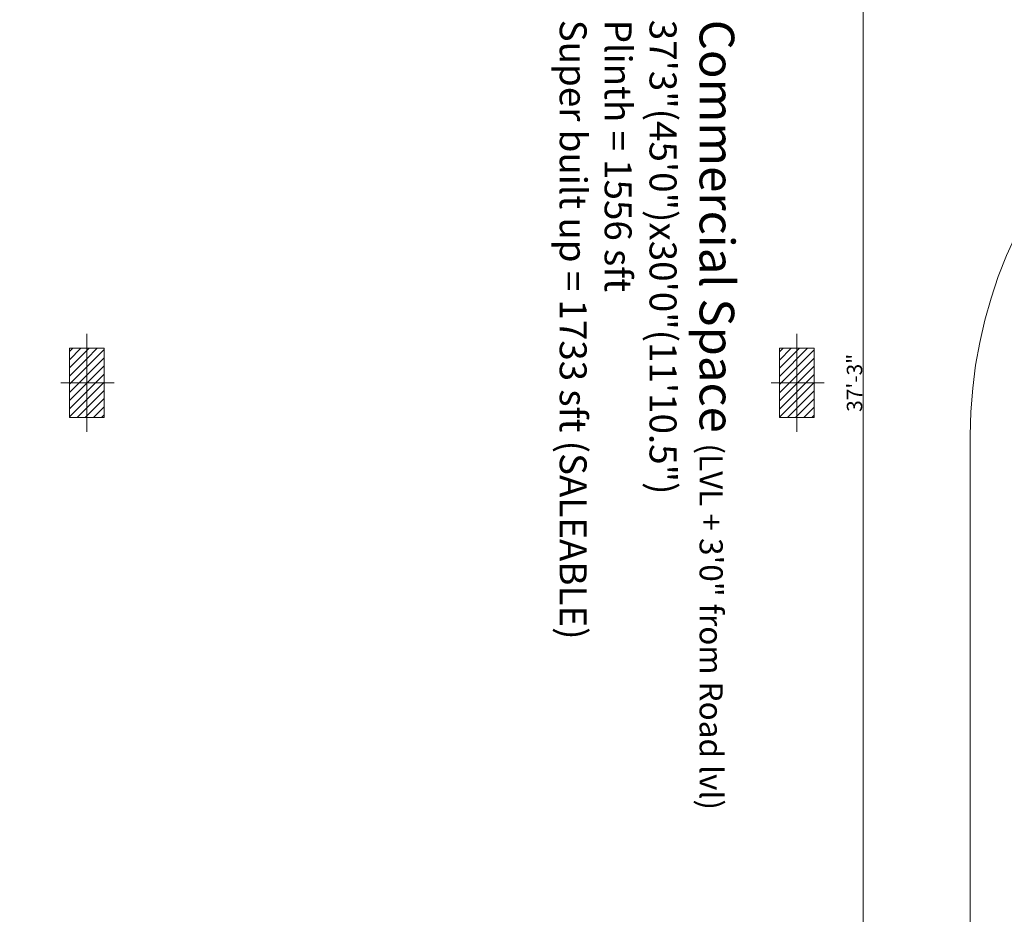
# Model space of a CAD drawing. Extents: x 87846 to 93095, y -17694 to -14448.
# Drawn here: x 91569 to 91825, y -17172 to -16940 of the extents above; entities that cross this region are included whole.
import ezdxf

# ---------------------------------------------------------------- set-up
doc = ezdxf.new("R2010")
doc.units = 0
doc.header["$LTSCALE"] = 25
doc.header["$MEASUREMENT"] = 0
doc.header["$PDMODE"] = 35
doc.layers.get('0').update_dxf_attribs({"lineweight": 5})
doc.layers.add('A-Sect-Iden', color=111, linetype='Continuous')
doc.layers.add('DOWN', color=2, linetype='Continuous', lineweight=5)
doc.layers.add('wall', color=1, linetype='Continuous', lineweight=20)
doc.styles.add('N3', font='ARCHITXT.TTF')
doc.styles.get("Standard").update_dxf_attribs({"font": 'ARCHITXT.TTF'})
doc.dimstyles.get("Standard").update_dxf_attribs({"dimtxt": 4, "dimasz": 2, "dimexe": 3, "dimexo": 3, "dimgap": 0.25, "dimtad": 1, "dimdec": 4, "dimzin": 0, "dimdsep": 46, "dimlunit": 4, "dimtxsty": 'Standard', "dimblk": 'ARCHTICK', "dimcen": 3, "dimdle": 3, "dimclrd": 256, "dimclrt": 7, "dimadec": 0, "dimazin": 0, "dimtfac": 1, "dimtdec": 4, "dimtofl": 0, "dimtmove": 0, "dimatfit": 3, "dimfxl": 0, "dimfrac": 1, "dimtolj": 1, "dimtzin": 0, "dimlwd": -1, "dimarcsym": 0})

# ---------------------------------------------------------------- blocks, each defined once
blk = doc.blocks.new('_ArchTick')
at = {"color": 0, "linetype": 'ByBlock', "const_width": 0.15}
blk.add_lwpolyline([(-0.5, -0.5), (0.5, 0.5)], dxfattribs=at)
blk = doc.blocks.new('*D50')
at = {"layer": 'Defpoints', "color": 0, "ltscale": 0.25}
for p in [(91791.98, -16810.72), (91785.81, -17257.72), (91788.23, -17257.72)]:
    blk.add_point(p, dxfattribs=at)
at = {"layer": 'DOWN', "ltscale": 0.25}
blk.add_line((91788.23, -16807.72), (91788.23, -17260.72), dxfattribs=at)
at = {"layer": 'DOWN', "color": 0, "lineweight": -2, "ltscale": 0.25}
for p, q in [((91788.98, -16810.72), (91785.23, -16810.72)), ((91788.81, -17257.72), (91791.23, -17257.72))]:
    blk.add_line(p, q, dxfattribs=at)
at = {"layer": 'DOWN', "ltscale": 0.25, "xscale": 2, "yscale": 2, "zscale": 2}
for p, rotation in [((91788.23, -16810.72), 90), ((91788.23, -17257.72), 270)]:
    blk.add_blockref('_ArchTick', p, dxfattribs=dict(at, rotation=rotation))
at = {"layer": 'DOWN', "color": 7, "ltscale": 0.25, "insert": (91785.95, -17034.22), "char_height": 4, "attachment_point": 5, "rotation": 90}
blk.add_mtext('\\A1;37\'-3"', dxfattribs=at)

msp = doc.modelspace()

# ---------------------------------------------------------------- hatches: boundary and pattern name
at = {"layer": 'DOWN', "ltscale": 0.25}
h = msp.add_hatch(dxfattribs=at)
h.set_pattern_fill('ANSI31', color=256, scale=12, style=0)
h.set_pattern_definition([(45, (30074.7875, 44940.2795), (-1.060660172, 1.060660172), [])])
h.paths.add_polyline_path([(91770.97919, -17025.22319), (91766.47919, -17025.22319), (91766.47919, -17034.22319), (91770.97919, -17034.22319)])
h.paths.add_polyline_path([(91775.47919, -17025.22319), (91770.97919, -17025.22319), (91770.97919, -17034.22319), (91775.47919, -17034.22319)])
h.paths.add_polyline_path([(91775.47919, -17034.22319), (91770.97919, -17034.22319), (91770.97919, -17043.22319), (91775.47919, -17043.22319)])
h.paths.add_polyline_path([(91770.97919, -17034.22319), (91766.47919, -17034.22319), (91766.47919, -17043.22319), (91770.97919, -17043.22319)])
h.paths.add_polyline_path([(91955.47919, -17025.22319), (91950.97919, -17025.22319), (91950.97919, -17034.22319), (91955.47919, -17034.22319)])
h.paths.add_polyline_path([(91959.97919, -17025.22319), (91955.47919, -17025.22319), (91955.47919, -17034.22319), (91959.97919, -17034.22319)])
h.paths.add_polyline_path([(91959.97919, -17034.22319), (91955.47919, -17034.22319), (91955.47919, -17043.22319), (91959.97919, -17043.22319)])
h.paths.add_polyline_path([(91955.47919, -17034.22319), (91950.97919, -17034.22319), (91950.97919, -17043.22319), (91955.47919, -17043.22319)])

# ---------------------------------------------------------------- linework, layer by layer
at = {"layer": 'A-Sect-Iden', "ltscale": 0.25}
msp.add_lwpolyline([(91288.37322, -16987.25963, 3, 3, 0), (91288.37322, -16996.25963, 0, 0, 0), (91968.5169, -16996.25963, 0, 0, 0)], format="xyseb", dxfattribs=at)
at = {"layer": 'DOWN', "ltscale": 0.25}
for p, q in [((91586.47919, -17046.97319), (91586.47919, -17021.47319)), ((91770.97919, -17046.97319), (91770.97919, -17021.47319)), ((91581.97919, -17028.22209), (91584.97809, -17025.22319)), ((91581.97919, -17026.10077), (91582.85677, -17025.22319)), ((91581.97919, -17030.34341), (91586.47919, -17025.84341)), ((91586.47919, -17027.96473), (91589.22073, -17025.22319)), ((91586.47919, -17025.84341), (91587.09941, -17025.22319)), ((91586.47919, -17030.08605), (91590.97919, -17025.58605)), ((91581.97919, -17032.46473), (91586.47919, -17027.96473)), ((91586.47919, -17032.20737), (91590.97919, -17027.70737)), ((91582.34205, -17034.22319), (91586.47919, -17030.08605)), ((91586.58469, -17034.22319), (91590.97919, -17029.82869)), ((91588.70601, -17034.22319), (91590.97919, -17031.95001)), ((91579.7756, -17034.22319), (91593.59133, -17034.22319)), ((91581.97919, -17036.70737), (91584.46337, -17034.22319)), ((91581.97919, -17034.58605), (91582.34205, -17034.22319)), ((91581.97919, -17038.82869), (91586.47919, -17034.32869)), ((91584.46337, -17034.22319), (91586.47919, -17032.20737)), ((91586.47919, -17038.57133), (91590.82733, -17034.22319)), ((91586.47919, -17036.45001), (91588.70601, -17034.22319)), ((91586.47919, -17034.32869), (91586.58469, -17034.22319)), ((91590.82733, -17034.22319), (91590.97919, -17034.07133)), ((91764.2756, -17034.22319), (91778.09133, -17034.22319)), ((91581.97919, -17040.95001), (91586.47919, -17036.45001)), ((91586.47919, -17040.69265), (91590.97919, -17036.19265)), ((91581.97919, -17043.07133), (91586.47919, -17038.57133)), ((91586.47919, -17042.81397), (91590.97919, -17038.31397)), ((91583.94865, -17043.22319), (91586.47919, -17040.69265)), ((91588.19129, -17043.22319), (91590.97919, -17040.43529)), ((91586.06997, -17043.22319), (91586.47919, -17042.81397)), ((91590.31261, -17043.22319), (91590.97919, -17042.55662)), ((91816.02725, -17047.88414), (91816.02725, -17344.89167))]:
    msp.add_line(p, q, dxfattribs=at)
msp.add_arc((91936.02725, -17047.88414), 120, 90, 180, dxfattribs=at)
at = {"layer": 'wall', "ltscale": 0.25}
for p, q in [((91590.97919, -17025.22319), (91581.97919, -17025.22319)), ((91590.97919, -17025.22319), (91581.97919, -17025.22319)), ((91581.97919, -17025.22319), (91581.97919, -17043.22319)), ((91590.97919, -17043.22319), (91590.97919, -17025.22319)), ((91581.97919, -17043.22319), (91590.97919, -17043.22319)), ((91581.97919, -17043.22319), (91590.97919, -17043.22319))]:
    msp.add_line(p, q, dxfattribs=at)
msp.add_lwpolyline([(91766.47919, -17025.22319), (91766.47919, -17043.22319), (91775.47919, -17043.22319), (91775.47919, -17025.22319)], close=True, dxfattribs=at)

# ---------------------------------------------------------------- texts
at = {"layer": 'DOWN', "insert": (91754.70772, -16939.91075), "char_height": 9, "width": 301.4375, "attachment_point": 1, "rotation": 270, "style": 'N3'}
msp.add_mtext('Commercial Space {\\H0.6667x;(LVL + 3\'0" from Road lvl)\\P\\H1.167x;37\'3"(45\'0")x30\'0"(11\'10.5")\\PPlinth = 1556 sft \\PSuper built up = 1733 sft (SALEABLE)}', dxfattribs=at)

# ---------------------------------------------------------------- dimensions: what is measured, and where the dimension line sits
at = {"layer": 'DOWN', "ltscale": 0.25}
dim = msp.add_linear_dim(base=(91788.22739, -17257.72319), p1=(91791.97919, -16810.72319), p2=(91785.8075, -17257.72319), angle=270, dimstyle='Standard', dxfattribs=at)
dim.commit()
dim.dimension.update_dxf_attribs({"geometry": '*D50', "text_midpoint": (91785.95407, -17034.22319)})

# ---------------------------------------------------------------- leaders
at = {"layer": 'DOWN', "ltscale": 0.25, "annotation_type": 0, "has_hookline": 1, "hookline_direction": 0, "text_width": 127.35204, "horizontal_direction": (0, -1, 0)}
msp.add_leader([(91742.63623, -16798.53774), (91742.63623, -16829.45525)], dimstyle='Standard', override={"dimgap": 0.25, "dimtad": 0}, dxfattribs=at)

doc.saveas('drawing.dxf')
